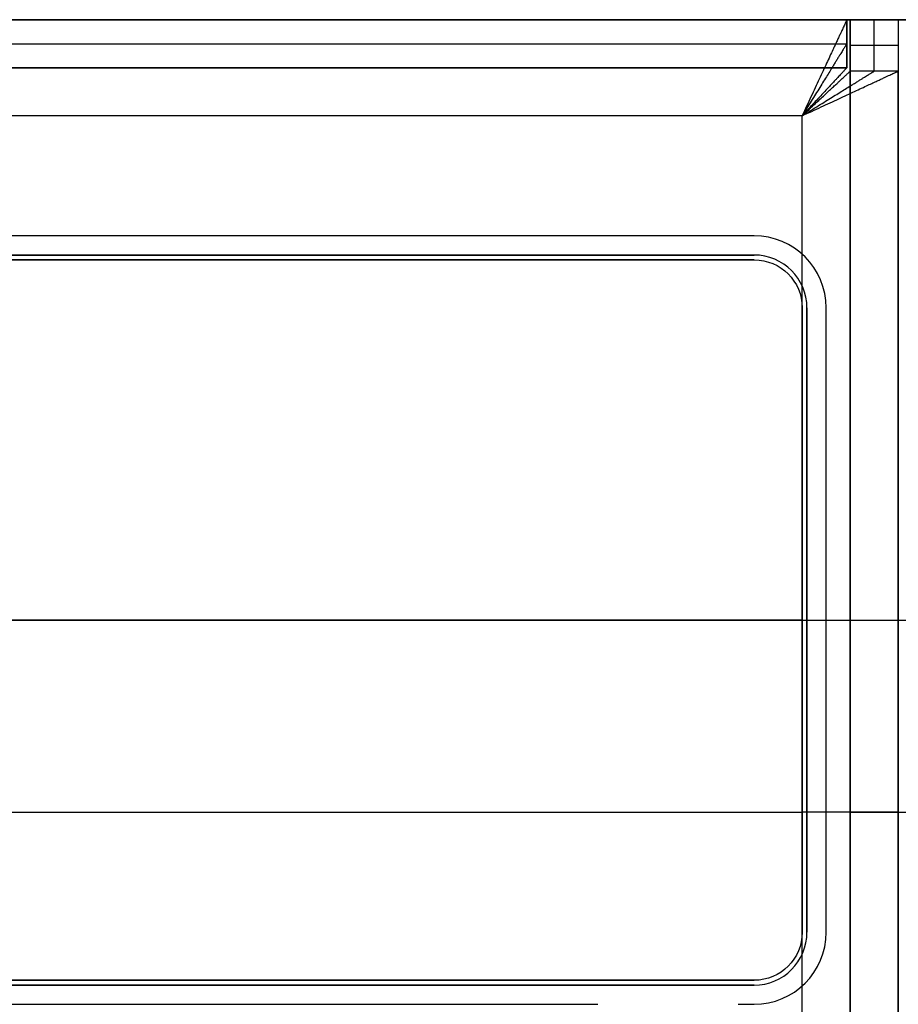
# Model space of a CAD drawing. Units: millimetres. Extents: x -249 to 249, y -227 to 227.
# Drawn here: x 109 to 127, y 157 to 178 of the extents above; entities that cross this region are included whole.
import ezdxf

# ---------------------------------------------------------------- set-up
doc = ezdxf.new("R2010")
doc.units = ezdxf.units.MM
doc.header["$MEASUREMENT"] = 0
doc.layers.add('Predefinito', color=18, linetype='Continuous', true_color=0x000000)

# ---------------------------------------------------------------- blocks, each defined once
blk = doc.blocks.new('22751')
at = {"layer": 'Predefinito'}
for p, q in [((-128, 12.5, 5.1), (-126.268, 12.5, 5.1)), ((-127, 12.5, 6.1), (-127, -20.5, 6.1)), ((-126, 12.5, 6.1), (-127, 12.5, 6.1)), ((-127, 12.5, 6.1), (-127, 12.5, 22.1)), ((-127, 12.5, 22.1), (-126, 12.5, 22.1)), ((-127, 12.5, 22.1), (-127, 11.429, 22.1)), ((-126, 12.5, 14.1), (-127, 12.5, 14.1)), ((-127, 12.5, 14.1), (-127, -20.5, 14.1)), ((-126.5, 12.5, 22.1), (-126.5, 12.5, 6.1)), ((-126.5, 11.429, 22.1), (-126.5, 12.5, 22.1)), ((-126, 12.5, 6.1), (-126, -20.5, 6.1)), ((-126, 12.5, 22.1), (-126, 12.5, 6.1)), ((-126, 11.429, 22.1), (-126, 12.5, 22.1)), ((-126, 12.5, 14.1), (-126, -20.5, 14.1)), ((-125.929, 12.5, 4.1), (125.929, 12.5, 4.1)), ((-125.929, 12.5, 22.1), (-125.929, 12.5, 4.1)), ((125.929, 12.5, 22.1), (-125.929, 12.5, 22.1)), ((-125.929, 11.5, 22.1), (-125.929, 12.5, 22.1)), ((-125.929, 12.5, 4.1), (-125.929, 11.5, 4.1)), ((125.929, 12.5, 13.1), (-125.929, 12.5, 13.1)), ((-125.929, 12.5, 13.1), (-125.929, 11.5, 13.1)), ((-127, 11.965, 22.1), (-126, 11.965, 22.1)), ((-125.929, 12, 22.1), (-125.929, 12, 4.1)), ((125.929, 12, 4.1), (-125.929, 12, 4.1)), ((-125.929, 11.5, 4.1), (125.929, 11.5, 4.1)), ((125.929, 11.5, 22.1), (-125.929, 11.5, 22.1)), ((-125.929, 11.5, 22.1), (-125.929, 11.5, 4.1)), ((125.929, 11.5, 13.1), (-125.929, 11.5, 13.1)), ((-127, 11.429, 22.1), (-126, 11.429, 22.1)), ((-127, -19.429, 22.1), (-127, 11.429, 22.1)), ((-126, -19.429, 22.1), (-126, 11.429, 22.1)), ((-125, 10.5, 24.1), (125, 10.5, 24.1)), ((-125, -18.5, 24.1), (-125, 10.5, 24.1)), ((-125, -18.5, 23.1), (-125, 10.5, 23.1)), ((-125, 10.5, 23.1), (125, 10.5, 23.1)), ((-125, 10.5, 23.1), (-125, 10.5, 24.1)), ((-127, -4, 6.1), (-127, -4, 22.1)), ((-126, -4, 6.1), (-126, -4, 22.1)), ((125, -4, 24.1), (-125, -4, 24.1)), ((125, -4, 23.1), (-125, -4, 23.1))]:
    blk.add_line(p, q, dxfattribs=at)
at = {"layer": 'Predefinito', "extrusion": (2.66454e-15, 1, -2.66454e-15)}
blk.add_arc((128, 6.1, 12.5), 2, 180, 270, dxfattribs=at)
at = {"layer": 'Predefinito', "extrusion": (0, 1, 0)}
for centre, radius, start, end in [((128, 6.1, -4), 2, 180, 270), ((125, 22.1, -4), 2, 0, 90), ((125, 22.1, -4), 1, 0, 90)]:
    blk.add_arc(centre, radius, start, end, dxfattribs=at)
at = {"layer": 'Predefinito', "extrusion": (-0.906885, -0.421379, 4.76527e-12)}
blk.add_rational_spline([(-125.929, 12.5, 22.1), (-125.929, 12.5, 23.1), (-125.62, 11.833, 24.1), (-125, 10.5, 24.1)], [1, 0.666666666667, 0.5, 0.5], degree=3, dxfattribs=at)
at = {"layer": 'Predefinito', "extrusion": (-0.850083, -0.526649, 2.84707e-14)}
blk.add_rational_spline([(-125.929, 12, 22.1), (-125.929, 12, 22.85), (-125.62, 11.5, 23.6), (-125, 10.5, 23.6)], [1, 0.666666666667, 0.5, 0.5], degree=3, dxfattribs=at)
at = {"layer": 'Predefinito', "extrusion": (-0.732531, -0.680733, -3.95141e-12)}
blk.add_rational_spline([(-125.929, 11.5, 22.1), (-125.929, 11.5, 22.6), (-125.62, 11.167, 23.1), (-125, 10.5, 23.1)], [1, 0.66666674614, 0.500000079473, 0.5], degree=3, dxfattribs=at)
at = {"layer": 'Predefinito', "extrusion": (-0.421379, -0.906885, -5.6635e-16)}
blk.add_rational_spline([(-125, 10.5, 24.1), (-126.333, 11.12, 24.1), (-127, 11.429, 23.1), (-127, 11.429, 22.1)], [0.5, 0.500000079473, 0.66666674614, 1], degree=3, dxfattribs=at)
at = {"layer": 'Predefinito', "extrusion": (0.526649, 0.850083, -2.0134e-15)}
blk.add_rational_spline([(-125, 10.5, 23.6), (-126, 11.12, 23.6), (-126.5, 11.429, 22.85), (-126.5, 11.429, 22.1)], [0.5, 0.5, 0.666666666667, 1], degree=3, dxfattribs=at)
at = {"layer": 'Predefinito', "extrusion": (-0.680733, -0.732531, -2.25683e-15)}
blk.add_rational_spline([(-125, 10.5, 23.1), (-125.667, 11.12, 23.1), (-126, 11.429, 22.6), (-126, 11.429, 22.1)], [0.5, 0.5, 0.666666666667, 1], degree=3, dxfattribs=at)
blk = doc.blocks.new('S-00420')
at = {"layer": 'Predefinito'}
for p, q in [((-145, 12.5), (145, 12.5)), ((-145, 12.5, 4), (145, 12.5, 4)), ((145, 12.5, 2), (-145, 12.5, 2)), ((124, 7.5), (-124, 7.5)), ((-124, 7.5, -4), (124, 7.5, -4)), ((-124, 7.5), (-124, 7.5, -4)), ((124, 7.5, -2), (-124, 7.5, -2)), ((-125, 6.5), (-125, -6.5)), ((-125, 6.5, -4), (-125, 6.5)), ((-125, -6.5, -4), (-125, 6.5, -4)), ((-125, 6.5, -2), (-125, -6.5, -2)), ((-125, 0), (-132, 0)), ((132, 0, 4), (-132, 0, 4)), ((-125, 0), (-125, 0, -4)), ((-125, 0, -4), (125, 0, -4)), ((-125, -6.5), (-125, -6.5, -4)), ((-124, -7.5), (124, -7.5)), ((124, -7.5, -4), (-124, -7.5, -4)), ((-124, -7.5, -4), (-124, -7.5)), ((-124, -7.5, -2), (124, -7.5, -2))]:
    blk.add_line(p, q, dxfattribs=at)
for centre, start, end in [((-124, 6.5), 90, 180), ((-124, 6.5, -4), 90, 180), ((-124, 6.5, -2), 90, 180), ((-124, -6.5), 180, 270), ((-124, -6.5, -4), 180, 270), ((-124, -6.5, -2), 180, 270)]:
    blk.add_arc(centre, 1, start, end, dxfattribs=at)
blk = doc.blocks.new('S-004206')
at = {"layer": 'Predefinito'}
blk.add_blockref('S-00420', (0, 0), dxfattribs=at)
blk = doc.blocks.new('GrLED')
at = {"layer": 'Predefinito'}
for name in ['22751', 'S-004206']:
    blk.add_blockref(name, (0, 0), dxfattribs=at)
blk = doc.blocks.new('23005')
at = {"layer": 'Predefinito'}
for p, q in [((124, 173.5, -2.5), (-124, 173.5, -2.5)), ((124, 173.5, -1.5), (-124, 173.5, -1.5)), ((124, 173.5, -2), (-124, 173.5, -2)), ((124, 173.5, -2.5), (124, 173.5, -1.5)), ((125.5, 159, -2.5), (125.5, 172, -2.5)), ((125.5, 159, -1.5), (125.5, 172, -1.5)), ((125.5, 172, -1.5), (125.5, 172, -2.5)), ((125.5, 159, -2), (125.5, 172, -2)), ((125.5, 165.5, -2.5), (125.5, 165.5, -1.5)), ((125.5, 159, -2.5), (125.5, 159, -1.5)), ((-120.747, 157.5, -2.5), (120.747, 157.5, -2.5)), ((-120.747, 157.5, -1.5), (120.747, 157.5, -1.5)), ((120.747, 157.5, -2.5), (120.747, 157.5, -1.5)), ((123.667, 157.5, -2.5), (124, 157.5, -2.5)), ((123.667, 157.5, -1.5), (124, 157.5, -1.5)), ((123.667, 157.5, -1.5), (123.667, 157.5, -2.5)), ((124, 157.5, -1.5), (124, 157.5, -2.5))]:
    blk.add_line(p, q, dxfattribs=at)
for centre, start, end in [((124, 172, -2.5), 0, 90), ((124, 172, -1.5), 0, 90), ((124, 172, -2), 0, 90), ((124, 159, -2.5), 270, 0), ((124, 159, -1.5), 270, 0), ((124, 159, -2), 270, 0)]:
    blk.add_arc(centre, 1.5, start, end, dxfattribs=at)
blk = doc.blocks.new('23031')
at = {"layer": 'Predefinito'}
for p, q in [((-124, 173.1), (124, 173.1)), ((-124, 173.1, -1.5), (124, 173.1, -1.5)), ((124, 173.1, -0.75), (-124, 173.1, -0.75)), ((124, 173.1, -1.5), (124, 173.1)), ((125.1, 172), (125.1, 159)), ((125.1, 172, -1.5), (125.1, 172)), ((125.1, 159, -1.5), (125.1, 172, -1.5)), ((125.1, 159, -0.75), (125.1, 172, -0.75)), ((125.1, 165.5, -1.5), (125.1, 165.5)), ((125.1, 159), (125.1, 159, -1.5)), ((124, 157.9), (-124, 157.9)), ((124, 157.9, -1.5), (-124, 157.9, -1.5)), ((-124, 157.9, -0.75), (124, 157.9, -0.75)), ((124, 157.9), (124, 157.9, -1.5))]:
    blk.add_line(p, q, dxfattribs=at)
for centre, start, end in [((124, 172), 0, 90), ((124, 172, -1.5), 0, 90), ((124, 172, -0.75), 0, 90), ((124, 159), 270, 0), ((124, 159, -1.5), 270, 0), ((124, 159, -0.75), 270, 0)]:
    blk.add_arc(centre, 1.1, start, end, dxfattribs=at)
blk = doc.blocks.new('Art-71121')
at = {"layer": 'Predefinito'}
for name in ['23031', '23005']:
    blk.add_blockref(name, (0, 0), dxfattribs=at)
at = {"layer": 'Predefinito', "extrusion": (1.35396e-19, 2.59544e-19, -1)}
blk.add_blockref('GrLED', (0, 165.5, 2.5), dxfattribs=at)

msp = doc.modelspace()

# ---------------------------------------------------------------- block references
at = {"layer": 'Predefinito'}
msp.add_blockref('Art-71121', (0, 0), dxfattribs=at)

doc.saveas('drawing.dxf')
